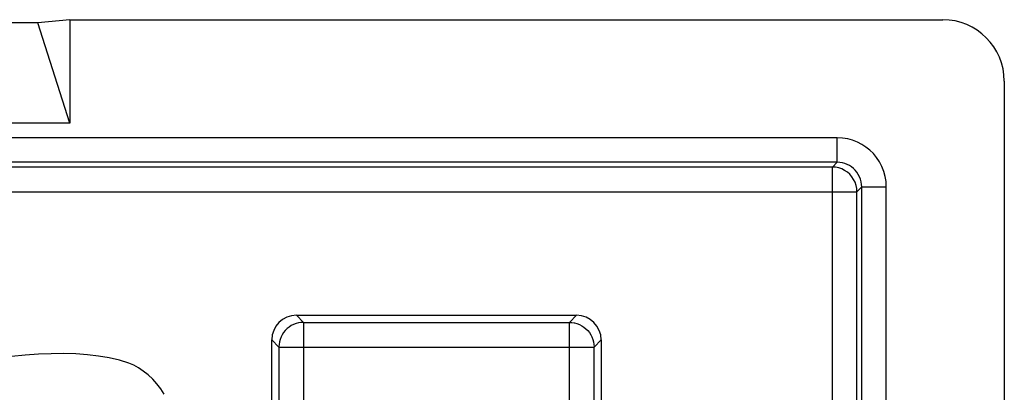
# Model space of a CAD drawing. Units: millimetres. Extents: x 129.7 to 151.9, y 80.3 to 133.1.
# Drawn here: x 143.9 to 151.9, y 130.1 to 133.1 of the extents above; entities that cross this region are included whole.
import ezdxf

# ---------------------------------------------------------------- set-up
doc = ezdxf.new("R2010")
doc.units = ezdxf.units.MM
doc.header["$LTSCALE"] = 16.335
doc.layers.get('0').update_dxf_attribs({"linetype": 'CONTINUOUS'})
for name, color, linetype in [('ASSI', 7, 'CONTINUOUS'), ('RACCORDO', 7, 'CONTINUOUS'), ('SUPERFICI', 7, 'CONTINUOUS')]:
    doc.layers.add(name, color=color, linetype=linetype)

msp = doc.modelspace()

# ---------------------------------------------------------------- linework, layer by layer
at = {"color": 7, "linetype": 'CONTINUOUS'}
msp.add_line((148.6654, 130.5024), (148.6654, 129.681), dxfattribs=at)
for points in [[(144.8305, 130.3131), (144.7524, 130.3369), (144.6702, 130.3563), (144.5839, 130.3714), (144.4934, 130.382), (144.3989, 130.3883), (144.301, 130.391), (144.1998, 130.3902), (144.0954, 130.3859), (143.9877, 130.3784), (143.8769, 130.3678), (143.8352, 130.3628)], [(145.1171, 130.0618), (145.0891, 130.1056), (145.0579, 130.1466), (145.0232, 130.1843), (144.9854, 130.2191), (144.947, 130.2495), (144.9087, 130.2751), (144.8699, 130.2963), (144.8305, 130.3131)]]:
    msp.add_lwpolyline(points, dxfattribs=at)
at = {"layer": 'ASSI', "color": 250, "linetype": 'CONTINUOUS'}
for p, q in [((146.1903, 130.7024), (146.2479, 130.6447)), ((148.4077, 130.6447), (148.4654, 130.7024)), ((146.2479, 130.6447), (146.2479, 129.8045)), ((146.2479, 130.6447), (148.4077, 130.6447)), ((148.4077, 129.8045), (148.4077, 130.6447)), ((145.9903, 130.5024), (146.048, 130.4448)), ((148.6077, 130.4448), (148.6654, 130.5024)), ((146.048, 130.4483), (146.048, 130.4448)), ((146.048, 130.4448), (146.048, 129.9924)), ((146.048, 130.4448), (148.6077, 130.4448)), ((148.6077, 130.4483), (148.6077, 130.4448)), ((148.6077, 129.9924), (148.6077, 130.4448))]:
    msp.add_line(p, q, dxfattribs=at)
at = {"layer": 'ASSI', "color": 7, "linetype": 'CONTINUOUS'}
for p, q in [((146.1903, 130.7024), (148.4654, 130.7024)), ((145.9903, 128.7002), (145.9903, 130.5024)), ((148.6654, 130.5024), (148.6654, 129.681))]:
    msp.add_line(p, q, dxfattribs=at)
for points in [[(146.211, 130.6413), (146.2071, 130.6405), (146.1871, 130.6353), (146.1677, 130.6279), (146.149, 130.6185), (146.1313, 130.6072), (146.1149, 130.594), (146.0998, 130.5791), (146.0865, 130.5627), (146.075, 130.5451), (146.0654, 130.5264), (146.0579, 130.5068), (146.0524, 130.4865), (146.0491, 130.4658), (146.048, 130.4483)], [(148.4447, 130.6413), (148.4488, 130.6405), (148.4689, 130.6351), (148.4885, 130.6277), (148.5072, 130.6182), (148.5249, 130.6068), (148.5412, 130.5937), (148.556, 130.5789), (148.5693, 130.5626), (148.5807, 130.545), (148.5903, 130.5263), (148.5978, 130.5067), (148.6033, 130.4865), (148.6066, 130.4657), (148.6077, 130.4483)]]:
    msp.add_lwpolyline(points, dxfattribs=at)
at = {"layer": 'ASSI', "color": 250, "linetype": 'CONTINUOUS'}
for points in [[(146.2479, 130.6447), (146.2275, 130.6437), (146.211, 130.6413)], [(148.4077, 130.6447), (148.4283, 130.6437), (148.4447, 130.6413)]]:
    msp.add_lwpolyline(points, dxfattribs=at)
at = {"layer": 'ASSI', "color": 7, "linetype": 'CONTINUOUS'}
for centre, major_axis, start_param, end_param in [((146.1903, 130.5024), (0.1415, -0.1415), 2.356347, 3.926839), ((148.4653, 130.5024), (0.1415, 0.1415), -0.785246, 0.785246)]:
    msp.add_ellipse(centre, major_axis=major_axis, ratio=0.999695, start_param=start_param, end_param=end_param, dxfattribs=at)
at = {"layer": 'RACCORDO', "color": 250, "linetype": 'CONTINUOUS'}
for p, q in [((150.5812, 132.1443), (131.0972, 132.1443)), ((150.5812, 131.9444), (150.5812, 132.1443)), ((150.5812, 131.9444), (131.0972, 131.9444)), ((150.5812, 131.9444), (150.5426, 131.9058)), ((150.5426, 131.9058), (131.1357, 131.9058)), ((150.5426, 128.7024), (150.5426, 131.9058)), ((130.9358, 131.7059), (150.7426, 131.7059)), ((150.7811, 131.7444), (150.7426, 131.7059)), ((150.7426, 128.9024), (150.7426, 131.7059)), ((150.7811, 128.9024), (150.7811, 131.7444)), ((150.7811, 131.7444), (150.9811, 131.7444)), ((150.9811, 128.9024), (150.9811, 131.7444))]:
    msp.add_line(p, q, dxfattribs=at)
for points in [[(150.9811, 131.7444), (150.9787, 131.7875), (150.972, 131.8293), (150.9609, 131.8698), (150.9451, 131.9097), (150.9249, 131.9482), (150.9017, 131.9836), (150.8757, 132.0152), (150.8468, 132.0435), (150.8154, 132.0685), (150.7817, 132.0905), (150.7456, 132.1091), (150.7075, 132.1239), (150.6674, 132.1346), (150.6253, 132.1414), (150.5812, 132.1443)], [(150.7811, 131.7444), (150.78, 131.7655), (150.7767, 131.7865), (150.7711, 131.8071), (150.7632, 131.8272), (150.7532, 131.8464), (150.7415, 131.864), (150.7284, 131.8798), (150.714, 131.8939), (150.6983, 131.9065), (150.6814, 131.9175), (150.6635, 131.9267), (150.6443, 131.9341), (150.6241, 131.9397), (150.6029, 131.9432), (150.5812, 131.9444)], [(150.7426, 131.7059), (150.7409, 131.732), (150.7358, 131.7576), (150.7274, 131.7824), (150.7158, 131.8058), (150.7013, 131.8276), (150.684, 131.8472), (150.6644, 131.8645), (150.6426, 131.879), (150.6192, 131.8906), (150.5944, 131.899), (150.5687, 131.9041), (150.5426, 131.9058)]]:
    msp.add_lwpolyline(points, dxfattribs=at)
at = {"layer": 'SUPERFICI', "color": 7, "linetype": 'CONTINUOUS'}
for p, q in [((144.0892, 133.077), (137.5892, 133.077)), ((144.349, 133.1024), (144.0892, 133.077)), ((144.349, 132.2633), (144.0892, 133.077)), ((144.349, 133.1024), (144.349, 132.2633)), ((144.349, 133.1024), (151.4394, 133.1024)), ((151.9392, 132.6026), (151.9392, 80.8022)), ((144.349, 132.2633), (137.3293, 132.2633))]:
    msp.add_line(p, q, dxfattribs=at)
msp.add_ellipse((151.439, 132.6022), major_axis=(-0.3538, -0.3538), ratio=0.999315, start_param=2.356537, end_param=3.926648, dxfattribs=at)

doc.saveas('drawing.dxf')
